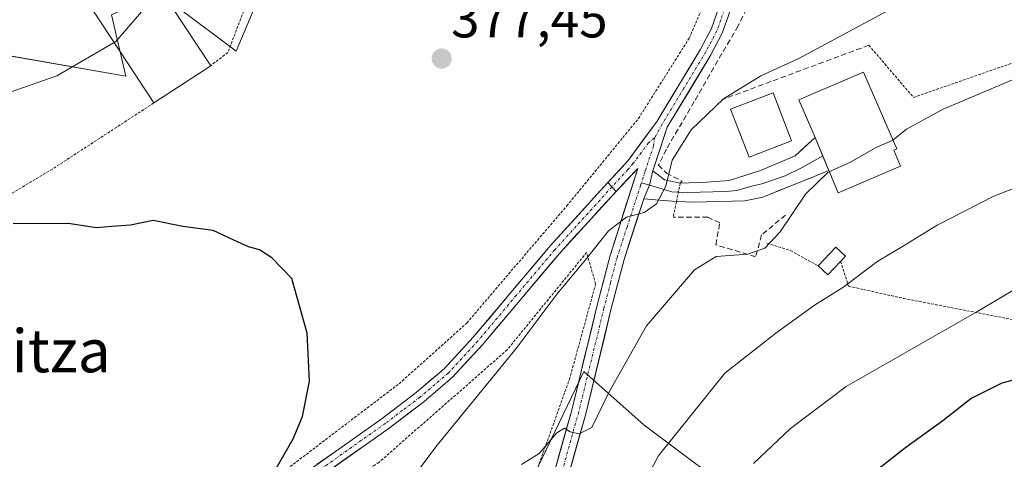
# Model space of a CAD drawing. Units: metres. Extents: x 599983 to 603408, y 4773120 to 4775484.
# Drawn here: x 601890 to 602073, y 4774449 to 4774530 of the extents above; entities that cross this region are included whole.
import ezdxf
from ezdxf.enums import TextEntityAlignment as Align

# ---------------------------------------------------------------- set-up
doc = ezdxf.new("R2010")
doc.units = ezdxf.units.M
doc.header["$MEASUREMENT"] = 0
for name, pattern in [('TRAZO_Y_PUNTO', [1, 0.5, -0.25, 0, -0.25]), ('TRAZOS', [0.75, 0.5, -0.25]), ('TRAZOSX2', [1.5, 1, -0.5])]:
    doc.linetypes.add(name, pattern=pattern)
for name, color, linetype, lineweight in [('Alambrada', 19, 'TRAZOS', 0), ('Arbolado forestal CxS', 92, 'Continuous', 0), ('Carátula', 7, 'Continuous', 5), ('Curva de nivel maestra', 36, 'Continuous', 30), ('Curva de nivel normal', 36, 'Continuous', 0), ('Edificación', 1, 'Continuous', 13), ('Edificación Cxs', 1, 'Continuous', 13), ('Edificación ligera', 1, 'Continuous', 0), ('Edificación ligera Cxs', 1, 'Continuous', 0), ('Layer 0', 7, 'Continuous', 0), ('Obra de contención lineal', 1, 'TRAZOSX2', 13), ('Pista', 135, 'Continuous', 13), ('Pista Cxs', 135, 'Continuous', 0), ('Pista eje', 135, 'TRAZO_Y_PUNTO', 0), ('Prado CxS', 92, 'Continuous', 0), ('Punto de cota en terreno', 7, 'Continuous', 0), ('Rótulo de punto de cota en terreno', 19, 'Continuous', 0), ('Texto cartográfico', 19, 'Continuous', 0)]:
    doc.layers.add(name, color=color, linetype=linetype, lineweight=lineweight)
doc.styles.add('Arial', font='txt', dxfattribs={"height": 0.2})

# ---------------------------------------------------------------- blocks, each defined once
blk = doc.blocks.new('*U153')
at = {"layer": 'Prado CxS', "color": 92, "linetype": 'Continuous', "lineweight": 0}
for points in [[(601866.0731, 4774527.5227, 382.5621), (601909.5487, 4774519.9383, 378.0017), (601906.9073, 4774531.3347, 380.0983), (601915.9563, 4774535.4487, 379.3616), (601919.2233, 4774532.7243, 378.9613), (601930.1127, 4774524.5547, 377.6177), (601949.3751, 4774570.5501, 380.1506), (601977.5065, 4774594.1649, 376.5928), (601990.1837, 4774596.1961, 374.8589), (601997.4371, 4774596.1961, 374.0661), (602009.8721, 4774585.3157, 370.7772), (602015.0535, 4774588.9427, 370.0281), (602017.6447, 4774600.3411, 368.6626), (602025.9383, 4774612.6743, 365.9173), (602037.9165, 4774615.9423, 365.7058), (602052.6005, 4774626.2263, 364.6339), (602064.0337, 4774630.5823, 363.8134), (602062.4009, 4774649.1015, 360.1696), (602050.9683, 4774702.4773, 347.4984), (602043.8897, 4774709.0121, 346.4075), (602034.1065, 4774727.5963, 341.8958), (602048.7911, 4774730.7993, 340.6025), (602077.6463, 4774729.1657, 338.4285)], [(602019.3443, 4774444.9813, 395.368), (602006.0793, 4774454.9301, 389.7283), (601994.8037, 4774464.8783, 384.6579), (601962.3031, 4774397.2275, 389.0906)]]:
    blk.add_polyline3d(points, dxfattribs=at)
blk = doc.blocks.new('*U246')
at = {"layer": 'Curva de nivel normal', "color": 36, "linetype": 'Continuous', "lineweight": 0}
blk.add_polyline3d([(602078.33, 4774500.36, 390), (602071.19, 4774497.55, 390), (602060.63, 4774492.15, 390), (602054.14, 4774488.17, 390), (602049.59, 4774485.48, 390), (602043.07, 4774480.56, 390), (602037.75, 4774477.28, 390), (602030.57, 4774472.04, 390), (602021.07, 4774464.62, 390), (602008.64, 4774449.16, 390), (602004.27, 4774440.61, 390)], dxfattribs=at)
blk = doc.blocks.new('*U253')
at = {"layer": 'Curva de nivel normal', "color": 36, "linetype": 'Continuous', "lineweight": 0}
blk.add_polyline3d([(601983.21, 4774447.55, 385), (601986.48, 4774449.65, 385), (601989.82, 4774453.46, 385), (601991.22, 4774454.36, 385), (601992.28, 4774453.66, 385), (601993.93, 4774453.27, 385), (601996.3, 4774454.46, 385), (601999.47, 4774461.02, 385), (602006.52, 4774473.4, 385), (602015.45, 4774483.83, 385), (602019.48, 4774486.3, 385), (602025.36, 4774486.77, 385), (602028.52, 4774487.88, 385), (602031.4, 4774490.92, 385), (602036.1, 4774497.94, 385), (602040.28, 4774502, 385), (602040.5546, 4774502.1251, 385)], dxfattribs=at)
blk = doc.blocks.new('*U273')
at = {"layer": 'Curva de nivel normal', "color": 36, "linetype": 'Continuous', "lineweight": 0}
blk.add_polyline3d([(602026.42, 4774447.74, 395), (602033.31, 4774454.31, 395), (602043.67, 4774462.08, 395), (602068.01, 4774476.02, 395), (602075.01, 4774480.15, 395)], dxfattribs=at)
blk = doc.blocks.new('*U292')
at = {"layer": 'Curva de nivel maestra', "color": 36, "linetype": 'Continuous', "lineweight": 30}
blk.add_polyline3d([(602045.56, 4774443.53, 400), (602054.79, 4774450.82, 400), (602061.66, 4774455.8, 400), (602066.87, 4774459.88, 400), (602072.74, 4774462.79, 400), (602080.34, 4774464.76, 400)], dxfattribs=at)
blk = doc.blocks.new('*U302')
at = {"layer": 'Curva de nivel maestra', "color": 36, "linetype": 'Continuous', "lineweight": 30}
blk.add_polyline3d([(601932.97, 4774438.82, 375), (601940.7, 4774452.34, 375), (601942.47, 4774456.53, 375), (601943.74, 4774463.08, 375), (601943.32, 4774472.02, 375), (601940.44, 4774482.21, 375), (601936.75, 4774486.05, 375), (601934.45, 4774487.55, 375), (601932.4, 4774488.1, 375), (601929.63, 4774489.34, 375), (601925.81, 4774491.18, 375), (601920.19, 4774491.89, 375), (601914.66, 4774493.02, 375), (601910.43, 4774492.13, 375), (601906.96, 4774491.92, 375), (601904.09, 4774491.64, 375), (601898.83, 4774492.46, 375), (601888.59, 4774492.38, 375)], dxfattribs=at)
blk = doc.blocks.new('5PATER')
at = {"layer": 'Carátula', "linetype": 'Continuous', "lineweight": 5}
h = blk.add_hatch(color=250, dxfattribs=at)
edge = h.paths.add_edge_path()
edge.add_ellipse((0, 0.01), major_axis=(-1.33, -1.34), ratio=0.999422, start_angle=0, end_angle=360)

msp = doc.modelspace()

# ---------------------------------------------------------------- linework, layer by layer
at = {"layer": 'Alambrada', "color": 19, "linetype": 'TRAZOS', "lineweight": 0}
for points in [[(601933.6, 4774442.19, 374.7), (601960.42, 4774462.63, 376.57), (601973.03, 4774473.93, 377.49), (601991.65, 4774495.74, 378.87), (602004.99, 4774512.01, 377.99), (602014.46, 4774527.01, 376.56), (602018.12, 4774535.5, 375.87), (602018.64, 4774546.24, 374.62), (602017.82, 4774558.3, 373.58), (602014.6, 4774570.33, 371.95), (602009.51, 4774579.38, 371.75), (601997.51, 4774596.52, 373.64), (601992.44, 4774594.58, 374.66), (601978.19, 4774585.29, 376.89), (601951.96, 4774560.82, 379.67), (601937.89, 4774548.85, 380.51), (601928.55, 4774524.33, 378.14), (601925.35, 4774521.87, 377.99)], [(602042.64, 4774485.42, 388.89), (602044.12, 4774480.8, 390.06), (602046.94, 4774480.17, 390.52), (602054.35, 4774478.52, 391.98), (602076.39, 4774474.24, 396.33), (602076.55, 4774474.21, 396.35), (602082.07, 4774473.04, 397.18), (602093.06, 4774470.7, 398.4), (602112.39, 4774469.59, 397.07), (602114.94, 4774470.31, 397.91), (602124.51, 4774508.09, 389.62), (602133.37, 4774540.42, 380.14)], [(602047.91, 4774525.67, 380.82), (602056.21, 4774515.94, 383.57), (602088.11, 4774527.07, 383.51), (602111.85, 4774533, 378.33), (602133.37, 4774540.42, 380.14)], [(601914.76, 4774514.92, 377.52), (601895.87, 4774502.61, 376.63), (601871.65, 4774488.1, 374.41), (601843.39, 4774474.86, 371.54), (601815.14, 4774461.38, 366.69), (601796.01, 4774452.8, 364.3)], [(602013.16, 4774500.37, 380.5), (602012.78, 4774500, 380.41), (602012.07, 4774496.51, 380.59), (602011.48, 4774493.68, 381.04)], [(602028.9, 4774488.8, 384.55), (602033.33, 4774487.45, 386.33), (602038.46, 4774484.56, 388.08)], [(601949.12, 4774353.18, 388.39), (601952.35, 4774365.05, 388.62), (601956.47, 4774377.98, 389.42), (601966.1, 4774401.16, 388.6), (601978.94, 4774426.53, 387.87), (601992.14, 4774463.43, 383.42), (601997.03, 4774481.19, 381.37), (601995.34, 4774487.07, 379.44), (601980.55, 4774468.93, 378.91), (601956.67, 4774447.98, 377.05), (601917.3, 4774421.74, 374.3), (601898.46, 4774405.68, 373.16), (601891.37, 4774394.59, 371.96), (601890.94, 4774385.47, 372.42), (601891.34, 4774375.28, 372.46), (601894.64, 4774369.16, 372.62)]]:
    msp.add_polyline3d(points, dxfattribs=at)
at = {"layer": 'Arbolado forestal CxS', "color": 92, "linetype": 'Continuous', "lineweight": 0}
for points in [[(601887.06, 4774597.43, 396.77), (601905.41, 4774602.67, 394.08), (601921.66, 4774608.96, 390.93), (601925.33, 4774613.15, 390.76), (601934.5, 4774620.31, 389.35), (601962.26, 4774613.23, 381.87), (601977.51, 4774594.16, 376.59), (601949.38, 4774570.55, 380.15), (601930.11, 4774524.55, 377.62), (601919.22, 4774532.72, 378.96), (601915.96, 4774535.45, 379.36), (601906.91, 4774531.33, 380.1), (601909.55, 4774519.94, 378), (601866.07, 4774527.52, 382.56)], [(601977.51, 4774594.16, 376.59), (601949.38, 4774570.55, 380.15), (601930.11, 4774524.55, 377.62), (601919.22, 4774532.72, 378.96), (601915.96, 4774535.45, 379.36), (601906.91, 4774531.33, 380.1), (601909.55, 4774519.94, 378), (601866.07, 4774527.52, 382.56), (601813.8, 4774520.44, 381.98), (601791.64, 4774516.69, 380.95), (601772.24, 4774516.17, 379.58), (601771.72, 4774495.2, 373.86), (601771.71, 4774480.52, 369.51), (601743.93, 4774479.47, 368.37), (601743.93, 4774518.26, 378.48), (601731.35, 4774528.22, 379.2), (601696.22, 4774554.96, 377.9), (601684.16, 4774543.43, 371.01), (601658.47, 4774527.18, 359.24)], [(601962.3, 4774397.23, 389.09), (601994.8, 4774464.88, 384.66), (602006.08, 4774454.93, 389.73), (602019.34, 4774444.98, 395.37)], [(602019.34, 4774444.98, 395.37), (602006.08, 4774454.93, 389.73), (601994.8, 4774464.88, 384.66), (601962.3, 4774397.23, 389.09)]]:
    msp.add_polyline3d(points, dxfattribs=at)
at = {"layer": 'Curva de nivel normal', "color": 36, "linetype": 'Continuous', "lineweight": 0}
for points in [[(602083.34, 4774545.18, 380), (602069.01, 4774540.41, 380), (602050.54, 4774531.64, 380), (602034.83, 4774523.19, 380), (602027.76, 4774519.99, 380), (602020.84, 4774515.71, 380), (602014.79, 4774509.93, 380), (602011.27, 4774504.24, 380), (602010.08, 4774499.41, 380), (602008.35, 4774496.12, 380), (602006.06, 4774494.54, 380), (602002.75, 4774493.68, 380), (601999.45, 4774491.11, 380), (601995.13, 4774485.73, 380), (601989.84, 4774479.34, 380), (601982.23, 4774469.17, 380), (601967.53, 4774451.16, 380), (601957.32, 4774437.67, 380)], [(601907.38, 4774526.17, 380), (601907.69, 4774526.35, 380), (601915.69, 4774535.7, 380), (601916.06, 4774536.03, 380)], [(601885.49, 4774516.05, 380), (601896.73, 4774519.97, 380), (601907.38, 4774526.17, 380)], [(602052.38, 4774508.02, 385), (602054.9, 4774510.05, 385), (602061.71, 4774513.78, 385), (602075.08, 4774519.41, 385)], [(602040.55, 4774502.13, 385), (602044.34, 4774503.85, 385), (602049.27, 4774506.64, 385), (602052.26, 4774507.92, 385), (602052.38, 4774508.02, 385)]]:
    msp.add_polyline3d(points, dxfattribs=at)
at = {"layer": 'Edificación', "color": 1, "linetype": 'Continuous', "lineweight": 13}
for points in [[(601925.35, 4774521.87, 377.99), (601914.76, 4774514.92, 377.52), (601903.42, 4774532.21, 381.67), (601914.01, 4774539.16, 380.6), (601915.33, 4774537.14, 380.09), (601925.35, 4774521.87, 377.99)], [(602053.81, 4774503.17, 386.7), (602042.21, 4774498.19, 386.27), (602040.46, 4774502.35, 384.5), (602037.87, 4774508.49, 382.68), (602034.89, 4774515.52, 381.57), (602037.6, 4774516.68, 381.56), (602046.89, 4774520.64, 381.68), (602053.1, 4774506.36, 385.55), (602052.57, 4774506.1, 385.58), (602053.81, 4774503.17, 386.7)]]:
    msp.add_polyline3d(points, dxfattribs=at)
at = {"layer": 'Edificación Cxs', "color": 1, "linetype": 'Continuous', "lineweight": 13}
for points in [[(601925.35, 4774521.87, 377.99), (601914.76, 4774514.92, 377.52), (601903.42, 4774532.21, 381.67), (601914.01, 4774539.16, 380.6), (601915.33, 4774537.14, 380.09), (601925.35, 4774521.87, 377.99)], [(602053.81, 4774503.17, 386.7), (602042.21, 4774498.19, 386.27), (602040.46, 4774502.35, 384.5), (602037.87, 4774508.49, 382.68), (602034.89, 4774515.52, 381.57), (602037.6, 4774516.68, 381.56), (602046.89, 4774520.64, 381.68), (602053.1, 4774506.36, 385.55), (602052.57, 4774506.1, 385.58), (602053.81, 4774503.17, 386.7)]]:
    msp.add_polyline3d(points, close=True, dxfattribs=at)
at = {"layer": 'Edificación ligera', "color": 1, "linetype": 'Continuous', "lineweight": 0}
for points in [[(602033.51, 4774507.86, 382.48), (602025.62, 4774504.82, 382.38), (602022.16, 4774513.76, 380.57), (602030.05, 4774516.81, 381.01), (602033.51, 4774507.86, 382.48)], [(602042.64, 4774485.42, 388.89), (602040.27, 4774482.88, 388.97), (602038.46, 4774484.56, 388.08), (602041.78, 4774488.09, 388.13), (602043.56, 4774486.41, 388.79), (602042.64, 4774485.42, 388.89)]]:
    msp.add_polyline3d(points, dxfattribs=at)
at = {"layer": 'Edificación ligera Cxs', "color": 1, "linetype": 'Continuous', "lineweight": 0}
for points in [[(602033.51, 4774507.86, 382.48), (602025.62, 4774504.82, 382.38), (602022.16, 4774513.76, 380.57), (602030.05, 4774516.81, 381.01), (602033.51, 4774507.86, 382.48)], [(602042.64, 4774485.42, 388.89), (602040.27, 4774482.88, 388.97), (602038.46, 4774484.56, 388.08), (602041.78, 4774488.09, 388.13), (602043.56, 4774486.41, 388.79), (602042.64, 4774485.42, 388.89)]]:
    msp.add_polyline3d(points, close=True, dxfattribs=at)
at = {"layer": 'Layer 0', "linetype": 'Continuous', "lineweight": 0}
for points in [[(602007.7, 4774502.29), (602009.82, 4774500.63), (602012.78, 4774500), (602017.72, 4774500.19), (602021.88, 4774500.51), (602027.75, 4774502.33), (602034.16, 4774505.09), (602037.87, 4774508.49)], [(602037.87, 4774508.49), (602039.17, 4774505.42), (602039.32, 4774505.05)], [(602007.06, 4774499.61), (602011.21, 4774498.37), (602012.43, 4774498.3), (602014.04, 4774498.21), (602016.51, 4774498.31), (602021.26, 4774498.43), (602023.34, 4774498.59), (602026.28, 4774499.5), (602027.97, 4774499.86), (602032.29, 4774501.32), (602035.37, 4774502.86), (602039.32, 4774505.05)], [(602039.32, 4774505.05), (602040.46, 4774502.35), (602039.39, 4774501.93), (602036.33, 4774500.69), (602033.26, 4774499.44), (602030.72, 4774498.41), (602030.14, 4774498.18)], [(602007.7, 4774502.29), (602007.06, 4774499.61), (602006.01, 4774497.08)], [(602005.56, 4774500.06), (602007.06, 4774499.61)], [(602030.14, 4774498.18), (602028.18, 4774497.38), (602024.8, 4774496.67), (602015.29, 4774496.42)], [(602015.29, 4774496.42), (602012.08, 4774496.59), (602009.63, 4774496.73), (602006.01, 4774497.08)]]:
    msp.add_lwpolyline(points, dxfattribs=at)
msp.add_polyline3d([(602006.01, 4774497.08, 379.35), (602007.06, 4774499.61, 379.11), (602007.7, 4774502.29, 378.97), (602009.82, 4774500.63, 379.7), (602012.78, 4774500, 380.41), (602017.72, 4774500.19, 381.47), (602021.88, 4774500.51, 382.19), (602024.82, 4774501.42, 382.48), (602027.75, 4774502.33, 382.71), (602030.96, 4774503.71, 382.69), (602034.16, 4774505.09, 382.71), (602036.02, 4774506.79, 382.65), (602037.87, 4774508.49, 382.68), (602039.17, 4774505.42, 383.37), (602040.46, 4774502.35, 384.5), (602039.39, 4774501.93, 384.36), (602036.33, 4774500.69, 384.04), (602033.26, 4774499.44, 383.65), (602030.14, 4774498.18, 383.14), (602028.18, 4774497.38, 383), (602024.8, 4774496.67, 382.63), (602020.05, 4774496.55, 382.06), (602015.29, 4774496.42, 381.25), (602012.08, 4774496.59, 380.58), (602009.63, 4774496.73, 380.07), (602006.01, 4774497.08, 379.35)], close=True, dxfattribs=at)
at = {"layer": 'Obra de contención lineal', "color": 1, "linetype": 'TRAZOSX2', "lineweight": 13}
for points in [[(602026.17, 4774535.27, 376.5), (602025.78, 4774533.75, 376.52), (602023.55, 4774529.3, 376.36), (602015.39, 4774515.2, 378.17), (602010.2, 4774506.3, 379.21), (602008.71, 4774503.33, 379.22), (602010.2, 4774501.85, 379.78), (602013.16, 4774500.37, 380.5)], [(602047.91, 4774525.67, 380.82), (602020.37, 4774515.47, 379.68)], [(602040.46, 4774502.35, 384.5), (602039.39, 4774501.93, 384.36), (602033.26, 4774499.44, 383.65), (602028.17, 4774497.38, 383)], [(602032.38, 4774494.05, 384.43), (602027.93, 4774490.34, 383.92), (602026.81, 4774486.26, 385.06), (602019.4, 4774488.49, 383.66), (602020.14, 4774492.57, 382.46), (602017.91, 4774493.68, 381.97), (602011.48, 4774493.68, 381.04)]]:
    msp.add_polyline3d(points, dxfattribs=at)
at = {"layer": 'Pista', "color": 135, "linetype": 'Continuous', "lineweight": 13}
for points in [[(602019.14, 4774604.68), (602017.48, 4774597.03), (602017.03, 4774593.67), (602016.82, 4774588.47), (602017.97, 4774579.17), (602022.71, 4774556.22), (602023.85, 4774541.83), (602023.5, 4774537.99), (602022.03, 4774531.92), (602020.61, 4774527.91), (602018.5, 4774523.88), (602010.35, 4774510.4), (602007.7, 4774502.29)], [(601999.31, 4774500.09), (602003.07, 4774504.22), (602008.46, 4774511.54), (602016.57, 4774524.97), (602018.58, 4774528.8), (602019.9, 4774532.55), (602021.32, 4774538.36), (602021.63, 4774541.84), (602020.52, 4774555.91), (602016.62, 4774574.74)], [(601993.27, 4774322.92), (601992.09, 4774322.66), (601987.4, 4774323.77), (601984.61, 4774327.08), (601982.56, 4774332.82), (601980.81, 4774342.55), (601978.98, 4774354.25), (601976.9, 4774370.16), (601975.95, 4774382.53), (601976.28, 4774390.79), (601978.32, 4774402.93), (601984.47, 4774428.77), (601992.57, 4774457.72), (601997.27, 4774477.03), (601999.72, 4774486.53), (602004.88, 4774502.7), (602000.82, 4774498.46)], [(601905.02, 4774419.14), (601957.26, 4774456.15), (601963.62, 4774460.97), (601968.82, 4774465.42), (601974.24, 4774471.29), (601988.62, 4774488.36), (601999.31, 4774500.09)], [(602000.82, 4774498.46), (601990.29, 4774486.9), (601975.9, 4774469.83), (601970.35, 4774463.82), (601965.01, 4774459.25), (601958.56, 4774454.37), (601906.36, 4774417.38), (601899.45, 4774411.69), (601893.35, 4774405.16), (601891.11, 4774402.21), (601889.32, 4774398.98), (601888.09, 4774395.57), (601887.45, 4774391.95), (601886.34, 4774377.61), (601885.2, 4774367.07), (601884.95, 4774365.73), (601882.86, 4774361.47), (601879.52, 4774358.35), (601879, 4774358.13)], [(602006.01, 4774497.08), (602002.31, 4774485.77), (601999.88, 4774476.38), (601995.18, 4774457.04), (601987.08, 4774428.09)]]:
    msp.add_lwpolyline(points, dxfattribs=at)
at = {"layer": 'Pista Cxs', "color": 135, "linetype": 'Continuous', "lineweight": 0}
for points in [[(602007.7, 4774502.29), (602007.06, 4774499.61), (602006.01, 4774497.08)], [(601999.31, 4774500.09), (602000.82, 4774498.46)], [(601999.31, 4774500.09), (602000.82, 4774498.46)]]:
    msp.add_lwpolyline(points, dxfattribs=at)
for points in [[(601989.1, 4774445.31, 385.79), (601990.26, 4774449.45, 385.34), (601991.41, 4774453.58, 384.97), (601992.57, 4774457.72, 384.37), (601993.75, 4774462.55, 383.67), (601994.92, 4774467.38, 383.12), (601996.1, 4774472.2, 382.6), (601997.27, 4774477.03, 382.05), (601998.5, 4774481.78, 381.32), (601999.72, 4774486.53, 380.6), (602001.01, 4774490.57, 380.21), (602002.3, 4774494.62, 379.44), (602003.59, 4774498.66, 378.94), (602004.88, 4774502.7, 378.53), (602002.85, 4774500.58, 378.72), (602000.82, 4774498.46, 378.82), (601999.31, 4774500.09, 378.79), (602001.19, 4774502.16, 378.59), (602003.07, 4774504.22, 378.46), (602005.77, 4774507.88, 378.08), (602008.46, 4774511.54, 377.85), (602010.49, 4774514.9, 377.26), (602012.52, 4774518.26, 376.8), (602014.54, 4774521.61, 376.67), (602016.57, 4774524.97, 376.01), (602018.58, 4774528.8, 375.77), (602019.9, 4774532.55, 375.44)], [(602022.03, 4774531.92, 375.27), (602020.61, 4774527.91, 375.77), (602018.5, 4774523.88, 376.58), (602016.46, 4774520.51, 376.55), (602014.43, 4774517.14, 377.27), (602012.39, 4774513.77, 377.57), (602010.35, 4774510.4, 378.27), (602009.03, 4774506.35, 378.86), (602007.7, 4774502.29, 378.97), (602007.06, 4774499.61, 379.11), (602006.01, 4774497.08, 379.35), (602004.78, 4774493.31, 379.89), (602003.54, 4774489.54, 380.91), (602002.31, 4774485.77, 381.31), (602001.1, 4774481.08, 381.52), (601999.88, 4774476.38, 382.34), (601998.71, 4774471.55, 383.12), (601997.53, 4774466.71, 383.63), (601996.36, 4774461.88, 383.92), (601995.18, 4774457.04, 384.5), (601994.02, 4774452.9, 385), (601992.87, 4774448.77, 385.55), (601991.71, 4774444.63, 386.03)], [(601945.2, 4774447.61, 375.77), (601949.22, 4774450.46, 376.01), (601953.24, 4774453.3, 376.35), (601957.26, 4774456.15, 376.5), (601960.44, 4774458.56, 376.8), (601963.62, 4774460.97, 376.87), (601966.22, 4774463.2, 377.21), (601968.82, 4774465.42, 377.24), (601971.53, 4774468.36, 377.63), (601974.24, 4774471.29, 377.64), (601977.12, 4774474.7, 377.97), (601979.99, 4774478.12, 378.22), (601982.87, 4774481.53, 378.36), (601985.74, 4774484.95, 378.5), (601988.62, 4774488.36, 378.71), (601991.29, 4774491.29, 378.8), (601993.97, 4774494.23, 378.86), (601996.64, 4774497.16, 378.89), (601999.31, 4774500.09, 378.79), (602000.82, 4774498.46, 378.82), (602000.82, 4774498.46, 378.82), (601998.18, 4774495.57, 379), (601995.55, 4774492.68, 378.9), (601992.92, 4774489.79, 378.86), (601990.29, 4774486.9, 378.75), (601987.41, 4774483.49, 378.54), (601984.53, 4774480.07, 378.31), (601981.66, 4774476.66, 378.21), (601978.78, 4774473.24, 377.95), (601975.9, 4774469.83, 377.67), (601973.13, 4774466.83, 377.65), (601970.35, 4774463.82, 377.19), (601967.68, 4774461.54, 377.25), (601965.01, 4774459.25, 376.82), (601961.79, 4774456.81, 376.85), (601958.56, 4774454.37, 376.56), (601954.54, 4774451.52, 376.46), (601950.53, 4774448.68, 376.14), (601946.51, 4774445.83, 375.88)]]:
    msp.add_polyline3d(points, dxfattribs=at)
at = {"layer": 'Pista eje', "color": 135, "linetype": 'TRAZO_Y_PUNTO', "lineweight": 0}
for points in [[(602017.62, 4774575.39), (602019.67, 4774565.48), (602021.62, 4774556.07), (602022.17, 4774549.03), (602022.74, 4774541.84), (602022.57, 4774539.92), (602022.41, 4774538.18), (602021.68, 4774535.14), (602020.97, 4774532.24), (602020.31, 4774530.36), (602019.6, 4774528.36), (602018.54, 4774526.34), (602017.54, 4774524.43), (602013.46, 4774517.69), (602009.41, 4774510.97), (602008.02, 4774508.46)], [(602008.02, 4774508.46), (602006.86, 4774507.5), (602004.04, 4774503.68), (602003.02, 4774502.52), (602000.06, 4774499.28)], [(602008.02, 4774508.46), (602007.8, 4774506.93), (602006.24, 4774502.16), (602005.56, 4774500.06)], [(602005.56, 4774500.06), (602005.39, 4774499.53), (602002.87, 4774491.81), (602001.02, 4774486.15), (601999.79, 4774481.4), (601998.58, 4774476.71), (601996.23, 4774467.05), (601993.88, 4774457.38), (601985.78, 4774428.43)], [(602000.06, 4774499.28), (601989.46, 4774487.63), (601982.27, 4774479.1), (601975.07, 4774470.56), (601969.59, 4774464.62), (601964.32, 4774460.11), (601961.09, 4774457.67), (601957.91, 4774455.26), (601931.81, 4774436.77)]]:
    msp.add_lwpolyline(points, dxfattribs=at)
at = {"layer": 'Prado CxS', "color": 92, "linetype": 'Continuous', "lineweight": 0}
for points in [[(601977.51, 4774594.16, 376.59), (601949.38, 4774570.55, 380.15), (601930.11, 4774524.55, 377.62), (601919.22, 4774532.72, 378.96), (601915.96, 4774535.45, 379.36), (601906.91, 4774531.33, 380.1), (601909.55, 4774519.94, 378), (601866.07, 4774527.52, 382.56), (601813.8, 4774520.44, 381.98), (601791.64, 4774516.69, 380.95), (601772.24, 4774516.17, 379.58), (601771.72, 4774495.2, 373.86), (601771.71, 4774480.52, 369.51), (601743.93, 4774479.47, 368.37), (601743.93, 4774518.26, 378.48), (601731.35, 4774528.22, 379.2), (601696.22, 4774554.96, 377.9), (601684.16, 4774543.43, 371.01), (601658.47, 4774527.18, 359.24)], [(602019.34, 4774444.98, 395.37), (602006.08, 4774454.93, 389.73), (601994.8, 4774464.88, 384.66), (601962.3, 4774397.23, 389.09)]]:
    msp.add_polyline3d(points, dxfattribs=at)

# ---------------------------------------------------------------- block references
at = {"layer": 'Curva de nivel maestra', "color": 36, "linetype": 'Continuous', "lineweight": 30}
for name in ['*U302', '*U292']:
    msp.add_blockref(name, (0, 0), dxfattribs=at)
at = {"layer": 'Curva de nivel normal', "color": 36, "linetype": 'Continuous', "lineweight": 0}
for name in ['*U246', '*U273', '*U253']:
    msp.add_blockref(name, (0, 0), dxfattribs=at)
at = {"layer": 'Prado CxS', "color": 92, "linetype": 'Continuous', "lineweight": 0}
msp.add_blockref('*U153', (0, 0), dxfattribs=at)
at = {"layer": 'Punto de cota en terreno', "linetype": 'Continuous', "lineweight": 0}
msp.add_blockref('5PATER', (601968.35, 4774523.19, 377.45), dxfattribs=at)

# ---------------------------------------------------------------- texts
at = {"layer": 'Rótulo de punto de cota en terreno', "color": 19, "linetype": 'Continuous', "lineweight": 0, "style": 'Arial'}
msp.add_text('377,45', height=7, dxfattribs=at).set_placement((601970.11, 4774524.95), align=Align.BOTTOM_LEFT)
at = {"layer": 'Texto cartográfico', "color": 19, "linetype": 'Continuous', "lineweight": 0, "style": 'Arial'}
msp.add_text('Urritza', height=8, dxfattribs=at).set_placement((601889.35, 4774468.76), align=Align.MIDDLE_CENTER)

doc.saveas('drawing.dxf')
